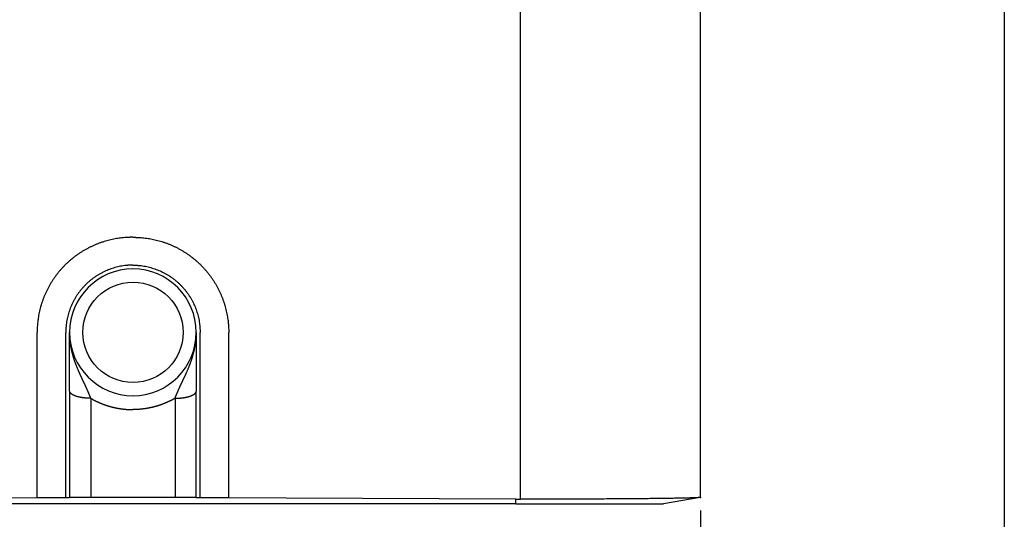
# Model space of a CAD drawing. Units: millimetres. Extents: x 1442 to 1997, y 240 to 641.
# Drawn here: x 1584 to 1622, y 400 to 419 of the extents above; entities that cross this region are included whole.
import ezdxf

# ---------------------------------------------------------------- set-up
doc = ezdxf.new("R2010")
doc.units = ezdxf.units.MM
doc.layers.add('1', color=7, linetype='Continuous')
doc.styles.add('CONVERTER_14', font='simplex.shx', dxfattribs={"width": 0.95})
doc.dimstyles.new('ME10_DIM_12', dxfattribs={"dimtxt": 3, "dimasz": 3, "dimexe": 1, "dimexo": 0.5, "dimgap": 2, "dimtad": 1, "dimzin": 12, "dimdsep": 46, "dimtxsty": 'CONVERTER_14', "dimsah": 1, "dimcen": 0.09, "dimclrd": 2, "dimclre": 2, "dimclrt": 4, "dimadec": 0, "dimazin": 0, "dimtfac": 1, "dimtdec": 4, "dimtix": 1, "dimtmove": 0, "dimatfit": 3, "dimfxl": 1, "dimtolj": 1, "dimtzin": 0, "dimarcsym": 0})
doc.dimstyles.new('ME10_DIM_13', dxfattribs={"dimtxt": 3, "dimasz": 3, "dimexe": 1, "dimexo": 0.5, "dimgap": 2, "dimtad": 1, "dimzin": 12, "dimdsep": 46, "dimtxsty": 'CONVERTER_14', "dimsah": 1, "dimcen": 0.09, "dimclrd": 2, "dimclre": 2, "dimclrt": 4, "dimadec": 0, "dimazin": 0, "dimtfac": 1, "dimtdec": 4, "dimtix": 1, "dimtmove": 0, "dimatfit": 3, "dimfxl": 1, "dimtolj": 1, "dimtzin": 0, "dimarcsym": 0})

# ---------------------------------------------------------------- blocks, each defined once
blk = doc.blocks.new('*D8')
at = {"layer": '1', "color": 2, "linetype": 'Continuous'}
for p, q in [((1555.634, 433.975), (1555.634, 379.52)), ((1621.645, 433.975), (1621.645, 379.52)), ((1621.645, 380.52), (1555.634, 380.52))]:
    blk.add_line(p, q, dxfattribs=at)
at = {"layer": '1', "color": 2}
for points in [[(1558.634, 380.915), (1558.634, 380.125), (1555.634, 380.52)], [(1618.645, 380.125), (1618.645, 380.915), (1621.645, 380.52)]]:
    blk.add_solid(points, dxfattribs=at)
at = {"layer": '1', "color": 4, "insert": (1586.39, 382.52), "char_height": 3, "attachment_point": 7, "rotation": 0.0003, "line_spacing_factor": 0.60024, "style": 'CONVERTER_14'}
blk.add_mtext('66', dxfattribs=at)
blk = doc.blocks.new('*D9')
at = {"layer": '1', "color": 2, "linetype": 'Continuous'}
for p, q in [((1567.142, 400.221), (1567.142, 387.211)), ((1610.137, 400.221), (1610.137, 387.211)), ((1610.137, 388.211), (1567.142, 388.211))]:
    blk.add_line(p, q, dxfattribs=at)
at = {"layer": '1', "color": 2}
for points in [[(1570.142, 388.606), (1570.142, 387.816), (1567.142, 388.211)], [(1607.137, 387.816), (1607.137, 388.606), (1610.137, 388.211)]]:
    blk.add_solid(points, dxfattribs=at)
at = {"layer": '1', "color": 4, "insert": (1586.39, 390.211), "char_height": 3, "attachment_point": 7, "rotation": 0.0003, "line_spacing_factor": 0.60024, "style": 'CONVERTER_14'}
blk.add_mtext('43', dxfattribs=at)

msp = doc.modelspace()

# ---------------------------------------------------------------- linework, layer by layer
at = {"color": 2, "linetype": 'Continuous'}
for p, q in [((1603.321, 400.653), (1603.321, 425.975)), ((1603.142, 400.475), (1603.142, 400.654))]:
    msp.add_line(p, q, dxfattribs=at)
at = {"color": 7, "linetype": 'Continuous'}
for p, q in [((1610.137, 400.721), (1610.137, 425.975)), ((1586.243, 404.751), (1586.243, 406.975)), ((1591.037, 406.975), (1591.037, 404.751)), ((1586.243, 404.751), (1586.243, 400.721)), ((1591.037, 400.721), (1591.037, 404.751)), ((1588.637, 400.721), (1574.137, 400.654)), ((1585.011, 400.721), (1586.096, 400.721)), ((1586.096, 400.721), (1586.243, 400.721)), ((1587.043, 400.721), (1586.243, 400.721)), ((1588.643, 400.721), (1587.043, 400.721)), ((1590.237, 400.721), (1588.637, 400.721)), ((1603.142, 400.654), (1588.642, 400.721)), ((1591.037, 400.721), (1590.237, 400.721)), ((1591.037, 400.721), (1591.183, 400.721)), ((1591.183, 400.721), (1592.269, 400.721)), ((1610.127, 400.719), (1608.742, 400.475)), ((1610.127, 400.719), (1610.137, 400.721)), ((1588.643, 400.475), (1574.137, 400.475)), ((1603.142, 400.475), (1588.637, 400.475)), ((1603.142, 400.475), (1608.742, 400.475))]:
    msp.add_line(p, q, dxfattribs=at)
at = {"color": 2, "linetype": 'Continuous'}
msp.add_circle((1588.643, 406.975), 1.9, dxfattribs=at)
at = {"color": 7, "linetype": 'Continuous'}
for centre, start, end in [((1588.643, 406.975), 90.0504, 180), ((1588.637, 406.975), 0, 89.9496), ((1588.643, 406.975), 180, 270), ((1588.637, 406.975), 270, 0)]:
    msp.add_arc(centre, 2.4, start, end, dxfattribs=at)
for points, knots in [([(1588.64, 410.575), (1588.631, 410.575), (1588.614, 410.575), (1588.594, 410.575), (1588.577, 410.575), (1588.564, 410.575), (1588.552, 410.575), (1588.539, 410.575), (1588.527, 410.574), (1588.514, 410.574), (1588.502, 410.574), (1588.489, 410.573), (1588.476, 410.573), (1588.463, 410.572), (1588.449, 410.572), (1588.37, 410.568), (1588.224, 410.557), (1588.014, 410.528), (1587.806, 410.486), (1587.633, 410.441), (1587.494, 410.398), (1587.388, 410.362), (1587.283, 410.322), (1587.179, 410.279), (1587.077, 410.233), (1586.977, 410.184), (1586.877, 410.131), (1586.78, 410.076), (1586.684, 410.017), (1586.59, 409.955), (1586.498, 409.891), (1586.409, 409.824), (1586.321, 409.754), (1586.235, 409.681), (1586.152, 409.606), (1586.071, 409.528), (1585.993, 409.447), (1585.917, 409.364), (1585.844, 409.279), (1585.773, 409.192), (1585.706, 409.102), (1585.641, 409.011), (1585.578, 408.917), (1585.519, 408.821), (1585.463, 408.724), (1585.41, 408.625), (1585.36, 408.524), (1585.313, 408.422), (1585.27, 408.318), (1585.23, 408.213), (1585.193, 408.107), (1585.159, 408), (1585.129, 407.892), (1585.102, 407.782), (1585.078, 407.672), (1585.059, 407.568), (1585.044, 407.468), (1585.032, 407.374), (1585.023, 407.28), (1585.016, 407.182), (1585.011, 407.08), (1585.011, 407.01), (1585.011, 406.975)], [0, 0, 0, 0, 0.025156, 0.050312, 0.062771, 0.075229, 0.087714, 0.100199, 0.112789, 0.125379, 0.138155, 0.15093, 0.163969, 0.177008, 0.190391, 0.203773, 0.415719, 0.627743, 0.840011, 1.052227, 1.164317, 1.276399, 1.388437, 1.500478, 1.612575, 1.724672, 1.836931, 1.94919, 2.061396, 2.173603, 2.285758, 2.397914, 2.51012, 2.622326, 2.734685, 2.847044, 2.959359, 3.071674, 3.183929, 3.296185, 3.408481, 3.520776, 3.633212, 3.745649, 3.858052, 3.970456, 4.082789, 4.195121, 4.30748, 4.419839, 4.532323, 4.644807, 4.75724, 4.869674, 4.982022, 5.094368, 5.189053, 5.283737, 5.378488, 5.473237, 5.578598, 5.683958, 5.683958, 5.683958, 5.683958]), ([(1588.64, 410.575), (1588.648, 410.575), (1588.665, 410.575), (1588.686, 410.575), (1588.702, 410.575), (1588.715, 410.575), (1588.727, 410.575), (1588.74, 410.575), (1588.752, 410.574), (1588.765, 410.574), (1588.778, 410.574), (1588.791, 410.573), (1588.804, 410.573), (1588.817, 410.572), (1588.83, 410.572), (1588.909, 410.568), (1589.055, 410.557), (1589.265, 410.528), (1589.473, 410.486), (1589.647, 410.441), (1589.786, 410.398), (1589.892, 410.362), (1589.996, 410.322), (1590.1, 410.279), (1590.202, 410.233), (1590.303, 410.184), (1590.402, 410.131), (1590.499, 410.076), (1590.595, 410.017), (1590.689, 409.955), (1590.781, 409.891), (1590.871, 409.824), (1590.958, 409.754), (1591.044, 409.681), (1591.127, 409.606), (1591.208, 409.528), (1591.286, 409.447), (1591.362, 409.364), (1591.436, 409.279), (1591.506, 409.192), (1591.574, 409.102), (1591.639, 409.011), (1591.701, 408.917), (1591.76, 408.821), (1591.816, 408.724), (1591.869, 408.625), (1591.919, 408.524), (1591.966, 408.422), (1592.009, 408.318), (1592.05, 408.213), (1592.087, 408.107), (1592.12, 408), (1592.151, 407.892), (1592.178, 407.782), (1592.201, 407.672), (1592.22, 407.568), (1592.235, 407.468), (1592.247, 407.374), (1592.256, 407.28), (1592.263, 407.182), (1592.268, 407.08), (1592.269, 407.01), (1592.269, 406.975)], [0, 0, 0, 0, 0.025156, 0.050312, 0.062771, 0.075229, 0.087714, 0.100199, 0.112789, 0.125379, 0.138155, 0.15093, 0.163969, 0.177008, 0.190391, 0.203773, 0.415719, 0.627743, 0.840011, 1.052227, 1.164317, 1.276399, 1.388437, 1.500478, 1.612575, 1.724672, 1.836931, 1.94919, 2.061396, 2.173603, 2.285758, 2.397914, 2.51012, 2.622326, 2.734685, 2.847044, 2.959359, 3.071674, 3.183929, 3.296185, 3.408481, 3.520776, 3.633212, 3.745649, 3.858052, 3.970456, 4.082789, 4.195121, 4.30748, 4.419839, 4.532323, 4.644807, 4.75724, 4.869674, 4.982022, 5.094368, 5.189053, 5.283737, 5.378488, 5.473237, 5.578598, 5.683958, 5.683958, 5.683958, 5.683958]), ([(1585.011, 400.721), (1585.011, 401.242), (1585.011, 402.284), (1585.011, 403.848), (1585.011, 405.411), (1585.011, 406.454), (1585.011, 406.975)], [0, 0, 0, 0, 1.563493, 3.126986, 4.690481, 6.253975, 6.253975, 6.253975, 6.253975]), ([(1592.269, 400.721), (1592.269, 401.242), (1592.269, 402.284), (1592.269, 403.848), (1592.269, 405.411), (1592.269, 406.454), (1592.269, 406.975)], [0, 0, 0, 0, 1.563493, 3.126986, 4.690481, 6.253975, 6.253975, 6.253975, 6.253975]), ([(1603.142, 400.654), (1603.157, 400.654), (1603.187, 400.654), (1603.231, 400.654), (1603.276, 400.653), (1603.306, 400.653), (1603.321, 400.653)], [0, 0, 0, 0, 0.0446369, 0.0892738, 0.1339118, 0.1785499, 0.1785499, 0.1785499, 0.1785499]), ([(1610.127, 400.719), (1610.075, 400.715), (1609.972, 400.706), (1609.817, 400.702), (1609.662, 400.698), (1609.49, 400.694), (1609.303, 400.69), (1609.083, 400.686), (1608.848, 400.683), (1608.584, 400.679), (1608.306, 400.676), (1608.053, 400.673), (1607.838, 400.671), (1607.641, 400.67), (1607.423, 400.668), (1607.163, 400.666), (1606.883, 400.664), (1606.561, 400.662), (1606.218, 400.66), (1605.553, 400.657), (1604.587, 400.654), (1603.743, 400.654), (1603.321, 400.653)], [0, 0, 0, 0, 0.155363, 0.310763, 0.465489, 0.620195, 0.82483, 1.029473, 1.279307, 1.529138, 1.821082, 2.113027, 2.289689, 2.466351, 2.704887, 2.943423, 3.244483, 3.545542, 3.909776, 4.274009, 5.540455, 6.806901, 6.806901, 6.806901, 6.806901])]:
    msp.add_open_spline(points, degree=3, knots=knots, dxfattribs=at)
at = {"color": 2, "linetype": 'Continuous'}
for points, knots in [([(1588.641, 409.521), (1588.637, 409.521), (1588.63, 409.521), (1588.62, 409.521), (1588.613, 409.521), (1588.607, 409.521), (1588.602, 409.521), (1588.593, 409.521), (1588.582, 409.521), (1588.569, 409.52), (1588.555, 409.52), (1588.542, 409.519), (1588.528, 409.519), (1588.515, 409.518), (1588.502, 409.517), (1588.491, 409.517), (1588.482, 409.516), (1588.475, 409.516), (1588.469, 409.515), (1588.462, 409.515), (1588.455, 409.514), (1588.449, 409.514), (1588.442, 409.513), (1588.428, 409.512), (1588.408, 409.51), (1588.381, 409.508), (1588.355, 409.505), (1588.301, 409.499), (1588.221, 409.487), (1588.115, 409.467), (1588.01, 409.442), (1587.906, 409.413), (1587.806, 409.38), (1587.707, 409.344), (1587.61, 409.303), (1587.515, 409.259), (1587.421, 409.21), (1587.33, 409.158), (1587.241, 409.102), (1587.154, 409.042), (1587.07, 408.979), (1586.989, 408.912), (1586.91, 408.842), (1586.835, 408.769), (1586.762, 408.693), (1586.693, 408.613), (1586.627, 408.531), (1586.564, 408.447), (1586.505, 408.36), (1586.449, 408.27), (1586.398, 408.178), (1586.35, 408.084), (1586.306, 407.989), (1586.266, 407.891), (1586.23, 407.792), (1586.198, 407.691), (1586.17, 407.587), (1586.146, 407.481), (1586.127, 407.375), (1586.115, 407.286), (1586.107, 407.214), (1586.103, 407.16), (1586.1, 407.106), (1586.098, 407.067), (1586.097, 407.042), (1586.097, 407.033), (1586.097, 407.024), (1586.097, 407.011), (1586.096, 406.995), (1586.096, 406.981), (1586.096, 406.975)], [0, 0, 0, 0, 0.01102, 0.02204, 0.027622, 0.033203, 0.039025, 0.044847, 0.058418, 0.071988, 0.085495, 0.099001, 0.112273, 0.125544, 0.138789, 0.152034, 0.158688, 0.165341, 0.17201, 0.178678, 0.185418, 0.192158, 0.198909, 0.20566, 0.232642, 0.259625, 0.286609, 0.313593, 0.421536, 0.529494, 0.63746, 0.745422, 0.850581, 0.95574, 1.060822, 1.165903, 1.271088, 1.376273, 1.481505, 1.586737, 1.691893, 1.797049, 1.902307, 2.007565, 2.112865, 2.218164, 2.323387, 2.428609, 2.53393, 2.639251, 2.744601, 2.849951, 2.95522, 3.060489, 3.165853, 3.271217, 3.379432, 3.48765, 3.595876, 3.704091, 3.758205, 3.812317, 3.866431, 3.920544, 3.929919, 3.939294, 3.948669, 3.958044, 3.977765, 3.997486, 3.997486, 3.997486, 3.997486]), ([(1588.639, 409.521), (1588.642, 409.521), (1588.65, 409.521), (1588.659, 409.521), (1588.666, 409.521), (1588.672, 409.521), (1588.678, 409.521), (1588.686, 409.521), (1588.697, 409.521), (1588.711, 409.52), (1588.724, 409.52), (1588.738, 409.519), (1588.751, 409.519), (1588.764, 409.518), (1588.777, 409.517), (1588.788, 409.517), (1588.797, 409.516), (1588.804, 409.516), (1588.811, 409.515), (1588.817, 409.515), (1588.824, 409.514), (1588.831, 409.514), (1588.837, 409.513), (1588.851, 409.512), (1588.871, 409.51), (1588.898, 409.508), (1588.925, 409.505), (1588.978, 409.499), (1589.058, 409.487), (1589.165, 409.467), (1589.27, 409.442), (1589.373, 409.413), (1589.474, 409.38), (1589.572, 409.344), (1589.669, 409.303), (1589.765, 409.259), (1589.858, 409.21), (1589.949, 409.158), (1590.038, 409.102), (1590.125, 409.042), (1590.209, 408.979), (1590.29, 408.912), (1590.369, 408.842), (1590.445, 408.769), (1590.517, 408.693), (1590.587, 408.613), (1590.653, 408.531), (1590.715, 408.447), (1590.774, 408.36), (1590.83, 408.27), (1590.882, 408.178), (1590.929, 408.084), (1590.973, 407.989), (1591.013, 407.891), (1591.049, 407.792), (1591.081, 407.691), (1591.109, 407.587), (1591.133, 407.481), (1591.152, 407.375), (1591.164, 407.286), (1591.172, 407.214), (1591.176, 407.16), (1591.18, 407.106), (1591.181, 407.067), (1591.182, 407.042), (1591.182, 407.033), (1591.183, 407.024), (1591.183, 407.011), (1591.183, 406.995), (1591.183, 406.981), (1591.183, 406.975)], [0, 0, 0, 0, 0.01102, 0.02204, 0.027622, 0.033203, 0.039025, 0.044847, 0.058418, 0.071988, 0.085495, 0.099001, 0.112273, 0.125544, 0.138789, 0.152034, 0.158688, 0.165341, 0.17201, 0.178678, 0.185418, 0.192158, 0.198909, 0.20566, 0.232642, 0.259625, 0.286609, 0.313593, 0.421536, 0.529494, 0.63746, 0.745422, 0.850581, 0.95574, 1.060822, 1.165903, 1.271088, 1.376273, 1.481505, 1.586737, 1.691893, 1.797049, 1.902307, 2.007565, 2.112865, 2.218164, 2.323387, 2.428609, 2.53393, 2.639251, 2.744601, 2.849951, 2.95522, 3.060489, 3.165853, 3.271217, 3.379432, 3.48765, 3.595876, 3.704091, 3.758205, 3.812317, 3.866431, 3.920544, 3.929919, 3.939294, 3.948669, 3.958044, 3.977765, 3.997486, 3.997486, 3.997486, 3.997486]), ([(1586.096, 400.721), (1586.096, 401.242), (1586.096, 402.284), (1586.096, 403.848), (1586.096, 405.411), (1586.096, 406.454), (1586.096, 406.975)], [0, 0, 0, 0, 1.563492, 3.126985, 4.690477, 6.25397, 6.25397, 6.25397, 6.25397]), ([(1587.043, 404.477), (1587.042, 404.48), (1587.041, 404.486), (1587.039, 404.493), (1587.038, 404.498), (1587.037, 404.503), (1587.035, 404.507), (1587.034, 404.512), (1587.031, 404.519), (1587.028, 404.527), (1587.025, 404.535), (1587.021, 404.543), (1587.018, 404.551), (1587.014, 404.559), (1587.01, 404.567), (1587.007, 404.575), (1587.003, 404.583), (1586.999, 404.591), (1586.996, 404.599), (1586.993, 404.606), (1586.99, 404.613), (1586.987, 404.619), (1586.985, 404.626), (1586.981, 404.636), (1586.975, 404.65), (1586.968, 404.667), (1586.96, 404.685), (1586.953, 404.703), (1586.945, 404.72), (1586.938, 404.738), (1586.93, 404.756), (1586.922, 404.773), (1586.915, 404.79), (1586.908, 404.806), (1586.901, 404.822), (1586.894, 404.838), (1586.886, 404.854), (1586.879, 404.871), (1586.872, 404.887), (1586.864, 404.903), (1586.857, 404.92), (1586.849, 404.936), (1586.842, 404.953), (1586.834, 404.969), (1586.826, 404.986), (1586.818, 405.002), (1586.811, 405.019), (1586.803, 405.035), (1586.795, 405.052), (1586.787, 405.069), (1586.779, 405.086), (1586.771, 405.103), (1586.763, 405.12), (1586.755, 405.137), (1586.747, 405.154), (1586.739, 405.171), (1586.731, 405.188), (1586.723, 405.205), (1586.715, 405.222), (1586.707, 405.24), (1586.699, 405.257), (1586.69, 405.275), (1586.682, 405.292), (1586.674, 405.31), (1586.666, 405.328), (1586.658, 405.346), (1586.649, 405.363), (1586.641, 405.381), (1586.633, 405.4), (1586.625, 405.418), (1586.616, 405.436), (1586.605, 405.461), (1586.592, 405.492), (1586.575, 405.529), (1586.559, 405.566), (1586.543, 405.604), (1586.528, 405.643), (1586.512, 405.681), (1586.497, 405.72), (1586.484, 405.753), (1586.474, 405.779), (1586.467, 405.799), (1586.459, 405.819), (1586.452, 405.839), (1586.445, 405.859), (1586.438, 405.879), (1586.431, 405.9), (1586.423, 405.924), (1586.413, 405.951), (1586.403, 405.982), (1586.394, 406.013), (1586.384, 406.044), (1586.375, 406.075), (1586.366, 406.107), (1586.357, 406.139), (1586.349, 406.171), (1586.34, 406.203), (1586.332, 406.235), (1586.325, 406.267), (1586.317, 406.3), (1586.31, 406.333), (1586.304, 406.365), (1586.297, 406.398), (1586.291, 406.431), (1586.285, 406.465), (1586.28, 406.498), (1586.275, 406.532), (1586.27, 406.565), (1586.266, 406.599), (1586.262, 406.633), (1586.258, 406.667), (1586.255, 406.701), (1586.252, 406.735), (1586.25, 406.769), (1586.248, 406.803), (1586.246, 406.832), (1586.245, 406.855), (1586.245, 406.872), (1586.244, 406.889), (1586.244, 406.903), (1586.243, 406.915), (1586.243, 406.923), (1586.243, 406.932), (1586.243, 406.939), (1586.243, 406.945), (1586.243, 406.949), (1586.243, 406.953), (1586.243, 406.959), (1586.243, 406.966), (1586.243, 406.972), (1586.243, 406.975)], [0, 0, 0, 0, 0.008701, 0.017403, 0.021732, 0.026062, 0.030388, 0.034714, 0.043377, 0.05204, 0.060732, 0.069424, 0.078144, 0.086864, 0.095596, 0.104328, 0.113051, 0.121773, 0.130464, 0.139156, 0.146006, 0.152856, 0.159705, 0.166555, 0.185676, 0.204798, 0.223913, 0.243027, 0.262377, 0.281726, 0.30107, 0.320414, 0.338055, 0.355696, 0.373342, 0.390988, 0.408839, 0.426689, 0.444546, 0.462404, 0.480477, 0.498549, 0.516634, 0.53472, 0.553024, 0.571328, 0.589649, 0.607969, 0.626518, 0.645068, 0.66364, 0.682213, 0.701019, 0.719826, 0.738662, 0.757498, 0.77657, 0.795643, 0.814746, 0.833849, 0.853175, 0.8725, 0.89186, 0.911219, 0.930909, 0.950599, 0.970329, 0.990059, 1.010016, 1.029973, 1.049992, 1.070011, 1.110718, 1.151425, 1.192243, 1.233061, 1.274804, 1.316548, 1.358415, 1.400282, 1.421506, 1.44273, 1.464012, 1.485294, 1.506758, 1.528222, 1.549728, 1.571235, 1.603689, 1.636143, 1.668658, 1.701174, 1.734029, 1.766885, 1.799802, 1.832719, 1.86593, 1.899141, 1.932404, 1.965668, 1.999173, 2.032679, 2.066226, 2.099774, 2.133682, 2.167589, 2.20153, 2.23547, 2.269555, 2.30364, 2.337748, 2.371855, 2.406098, 2.440341, 2.474596, 2.508851, 2.526004, 2.543157, 2.560314, 2.57747, 2.58605, 2.594631, 2.603211, 2.611792, 2.616082, 2.620373, 2.624663, 2.628954, 2.637542, 2.64613, 2.64613, 2.64613, 2.64613]), ([(1590.237, 404.477), (1590.237, 404.48), (1590.238, 404.486), (1590.24, 404.493), (1590.241, 404.498), (1590.243, 404.503), (1590.244, 404.507), (1590.246, 404.512), (1590.248, 404.519), (1590.251, 404.527), (1590.255, 404.535), (1590.258, 404.543), (1590.262, 404.551), (1590.265, 404.559), (1590.269, 404.567), (1590.273, 404.575), (1590.276, 404.583), (1590.28, 404.591), (1590.283, 404.599), (1590.287, 404.606), (1590.289, 404.613), (1590.292, 404.619), (1590.294, 404.626), (1590.299, 404.636), (1590.304, 404.65), (1590.312, 404.667), (1590.319, 404.685), (1590.327, 404.703), (1590.334, 404.72), (1590.342, 404.738), (1590.349, 404.756), (1590.357, 404.773), (1590.364, 404.79), (1590.371, 404.806), (1590.378, 404.822), (1590.386, 404.838), (1590.393, 404.854), (1590.4, 404.871), (1590.408, 404.887), (1590.415, 404.903), (1590.423, 404.92), (1590.43, 404.936), (1590.438, 404.953), (1590.445, 404.969), (1590.453, 404.986), (1590.461, 405.002), (1590.469, 405.019), (1590.476, 405.035), (1590.484, 405.052), (1590.492, 405.069), (1590.5, 405.086), (1590.508, 405.103), (1590.516, 405.12), (1590.524, 405.137), (1590.532, 405.154), (1590.54, 405.171), (1590.548, 405.188), (1590.556, 405.205), (1590.564, 405.222), (1590.573, 405.24), (1590.581, 405.257), (1590.589, 405.275), (1590.597, 405.292), (1590.605, 405.31), (1590.614, 405.328), (1590.622, 405.346), (1590.63, 405.363), (1590.638, 405.381), (1590.646, 405.4), (1590.655, 405.418), (1590.663, 405.436), (1590.674, 405.461), (1590.688, 405.492), (1590.704, 405.529), (1590.72, 405.566), (1590.736, 405.604), (1590.752, 405.643), (1590.767, 405.681), (1590.783, 405.72), (1590.795, 405.753), (1590.805, 405.779), (1590.813, 405.799), (1590.82, 405.819), (1590.827, 405.839), (1590.835, 405.859), (1590.842, 405.879), (1590.849, 405.9), (1590.857, 405.924), (1590.866, 405.951), (1590.876, 405.982), (1590.886, 406.013), (1590.895, 406.044), (1590.904, 406.075), (1590.913, 406.107), (1590.922, 406.139), (1590.931, 406.171), (1590.939, 406.203), (1590.947, 406.235), (1590.955, 406.267), (1590.962, 406.3), (1590.969, 406.333), (1590.976, 406.365), (1590.982, 406.398), (1590.988, 406.431), (1590.994, 406.465), (1590.999, 406.498), (1591.004, 406.532), (1591.009, 406.565), (1591.013, 406.599), (1591.017, 406.633), (1591.021, 406.667), (1591.024, 406.701), (1591.027, 406.735), (1591.03, 406.769), (1591.032, 406.803), (1591.033, 406.832), (1591.034, 406.855), (1591.035, 406.872), (1591.035, 406.889), (1591.036, 406.903), (1591.036, 406.915), (1591.036, 406.923), (1591.036, 406.932), (1591.036, 406.939), (1591.036, 406.945), (1591.036, 406.949), (1591.036, 406.953), (1591.036, 406.959), (1591.037, 406.966), (1591.037, 406.972), (1591.037, 406.975)], [0, 0, 0, 0, 0.008701, 0.017403, 0.021732, 0.026062, 0.030388, 0.034714, 0.043377, 0.05204, 0.060732, 0.069424, 0.078144, 0.086864, 0.095596, 0.104328, 0.113051, 0.121773, 0.130464, 0.139156, 0.146006, 0.152856, 0.159705, 0.166555, 0.185676, 0.204798, 0.223913, 0.243027, 0.262377, 0.281726, 0.30107, 0.320414, 0.338055, 0.355696, 0.373342, 0.390988, 0.408839, 0.426689, 0.444546, 0.462404, 0.480477, 0.498549, 0.516634, 0.53472, 0.553024, 0.571328, 0.589649, 0.607969, 0.626518, 0.645068, 0.66364, 0.682213, 0.701019, 0.719826, 0.738662, 0.757498, 0.77657, 0.795643, 0.814746, 0.833849, 0.853175, 0.8725, 0.89186, 0.911219, 0.930909, 0.950599, 0.970329, 0.990059, 1.010016, 1.029973, 1.049992, 1.070011, 1.110718, 1.151425, 1.192243, 1.233061, 1.274804, 1.316548, 1.358415, 1.400282, 1.421506, 1.44273, 1.464012, 1.485294, 1.506758, 1.528222, 1.549728, 1.571235, 1.603689, 1.636143, 1.668658, 1.701174, 1.734029, 1.766885, 1.799802, 1.832719, 1.86593, 1.899141, 1.932404, 1.965668, 1.999173, 2.032679, 2.066226, 2.099774, 2.133682, 2.167589, 2.20153, 2.23547, 2.269555, 2.30364, 2.337748, 2.371855, 2.406098, 2.440341, 2.474596, 2.508851, 2.526004, 2.543157, 2.560314, 2.57747, 2.58605, 2.594631, 2.603211, 2.611792, 2.616082, 2.620373, 2.624663, 2.628954, 2.637542, 2.64613, 2.64613, 2.64613, 2.64613]), ([(1591.183, 400.721), (1591.183, 401.242), (1591.183, 402.284), (1591.183, 403.848), (1591.183, 405.411), (1591.183, 406.454), (1591.183, 406.975)], [0, 0, 0, 0, 1.563492, 3.126985, 4.690477, 6.25397, 6.25397, 6.25397, 6.25397]), ([(1587.043, 404.477), (1587.031, 404.477), (1587.007, 404.477), (1586.977, 404.478), (1586.952, 404.479), (1586.934, 404.48), (1586.916, 404.481), (1586.897, 404.482), (1586.878, 404.483), (1586.86, 404.484), (1586.841, 404.486), (1586.823, 404.488), (1586.804, 404.49), (1586.785, 404.492), (1586.767, 404.494), (1586.748, 404.496), (1586.73, 404.499), (1586.712, 404.502), (1586.693, 404.505), (1586.675, 404.508), (1586.657, 404.511), (1586.64, 404.515), (1586.622, 404.518), (1586.605, 404.522), (1586.588, 404.526), (1586.571, 404.53), (1586.555, 404.534), (1586.539, 404.538), (1586.523, 404.543), (1586.507, 404.548), (1586.492, 404.552), (1586.477, 404.557), (1586.463, 404.562), (1586.449, 404.568), (1586.435, 404.573), (1586.422, 404.578), (1586.409, 404.584), (1586.397, 404.59), (1586.385, 404.595), (1586.373, 404.601), (1586.362, 404.607), (1586.352, 404.613), (1586.342, 404.619), (1586.332, 404.625), (1586.323, 404.631), (1586.315, 404.638), (1586.307, 404.644), (1586.3, 404.65), (1586.293, 404.655), (1586.288, 404.66), (1586.283, 404.665), (1586.279, 404.67), (1586.274, 404.675), (1586.27, 404.68), (1586.267, 404.685), (1586.263, 404.69), (1586.26, 404.695), (1586.257, 404.7), (1586.254, 404.705), (1586.252, 404.709), (1586.25, 404.714), (1586.248, 404.719), (1586.247, 404.724), (1586.245, 404.731), (1586.243, 404.74), (1586.243, 404.747), (1586.243, 404.751)], [0, 0, 0, 0, 0.0359443, 0.0718887, 0.0902375, 0.1085864, 0.12712, 0.1456537, 0.1643169, 0.1829801, 0.2017136, 0.2204471, 0.2391881, 0.2579291, 0.2766118, 0.2952945, 0.3138512, 0.3324078, 0.3507691, 0.3691303, 0.3872266, 0.4053228, 0.423085, 0.4408472, 0.4582078, 0.4755685, 0.492463, 0.5093575, 0.525725, 0.5420925, 0.5578772, 0.5736618, 0.5888137, 0.6039655, 0.6184417, 0.6329178, 0.6466833, 0.6604487, 0.6734774, 0.6865061, 0.6987813, 0.7110565, 0.7225722, 0.7340877, 0.7448483, 0.7556088, 0.765631, 0.7756526, 0.7829309, 0.790209, 0.7970785, 0.803948, 0.8104316, 0.8169152, 0.8230404, 0.8291656, 0.8349643, 0.8407629, 0.8462711, 0.8517791, 0.8570361, 0.862293, 0.8673408, 0.8723887, 0.8835321, 0.8946752, 0.8946752, 0.8946752, 0.8946752]), ([(1590.237, 404.477), (1590.249, 404.477), (1590.273, 404.477), (1590.303, 404.478), (1590.327, 404.479), (1590.345, 404.48), (1590.364, 404.481), (1590.382, 404.482), (1590.401, 404.483), (1590.419, 404.484), (1590.438, 404.486), (1590.457, 404.488), (1590.475, 404.49), (1590.494, 404.492), (1590.513, 404.494), (1590.531, 404.496), (1590.549, 404.499), (1590.568, 404.502), (1590.586, 404.505), (1590.604, 404.508), (1590.622, 404.511), (1590.64, 404.515), (1590.657, 404.518), (1590.674, 404.522), (1590.691, 404.526), (1590.708, 404.53), (1590.725, 404.534), (1590.741, 404.538), (1590.757, 404.543), (1590.772, 404.548), (1590.787, 404.552), (1590.802, 404.557), (1590.817, 404.562), (1590.831, 404.568), (1590.844, 404.573), (1590.857, 404.578), (1590.87, 404.584), (1590.883, 404.59), (1590.895, 404.595), (1590.906, 404.601), (1590.917, 404.607), (1590.927, 404.613), (1590.938, 404.619), (1590.947, 404.625), (1590.956, 404.631), (1590.965, 404.638), (1590.973, 404.644), (1590.98, 404.65), (1590.986, 404.655), (1590.991, 404.66), (1590.996, 404.665), (1591.001, 404.67), (1591.005, 404.675), (1591.009, 404.68), (1591.013, 404.685), (1591.016, 404.69), (1591.019, 404.695), (1591.022, 404.7), (1591.025, 404.705), (1591.027, 404.709), (1591.029, 404.714), (1591.031, 404.719), (1591.033, 404.724), (1591.034, 404.731), (1591.036, 404.74), (1591.036, 404.747), (1591.037, 404.751)], [0, 0, 0, 0, 0.0359443, 0.0718887, 0.0902375, 0.1085864, 0.12712, 0.1456537, 0.1643169, 0.1829801, 0.2017136, 0.2204471, 0.2391881, 0.2579291, 0.2766118, 0.2952945, 0.3138512, 0.3324078, 0.3507691, 0.3691303, 0.3872266, 0.4053228, 0.423085, 0.4408472, 0.4582078, 0.4755685, 0.492463, 0.5093575, 0.525725, 0.5420925, 0.5578772, 0.5736618, 0.5888137, 0.6039655, 0.6184417, 0.6329178, 0.6466833, 0.6604487, 0.6734774, 0.6865061, 0.6987813, 0.7110565, 0.7225722, 0.7340877, 0.7448483, 0.7556088, 0.765631, 0.7756526, 0.7829309, 0.790209, 0.7970785, 0.803948, 0.8104316, 0.8169152, 0.8230404, 0.8291656, 0.8349643, 0.8407629, 0.8462711, 0.8517791, 0.8570361, 0.862293, 0.8673408, 0.8723887, 0.8835321, 0.8946752, 0.8946752, 0.8946752, 0.8946752]), ([(1587.043, 404.477), (1587.046, 404.475), (1587.054, 404.471), (1587.063, 404.466), (1587.07, 404.462), (1587.075, 404.459), (1587.081, 404.455), (1587.086, 404.452), (1587.092, 404.449), (1587.097, 404.446), (1587.102, 404.444), (1587.108, 404.441), (1587.113, 404.438), (1587.119, 404.435), (1587.124, 404.432), (1587.129, 404.429), (1587.134, 404.426), (1587.14, 404.423), (1587.145, 404.421), (1587.15, 404.418), (1587.155, 404.415), (1587.161, 404.412), (1587.166, 404.41), (1587.171, 404.407), (1587.176, 404.404), (1587.181, 404.402), (1587.186, 404.399), (1587.192, 404.396), (1587.197, 404.394), (1587.202, 404.391), (1587.207, 404.389), (1587.212, 404.386), (1587.217, 404.384), (1587.222, 404.381), (1587.227, 404.379), (1587.232, 404.376), (1587.237, 404.374), (1587.242, 404.371), (1587.247, 404.369), (1587.251, 404.367), (1587.256, 404.364), (1587.261, 404.362), (1587.266, 404.36), (1587.271, 404.357), (1587.276, 404.355), (1587.28, 404.353), (1587.285, 404.351), (1587.29, 404.348), (1587.295, 404.346), (1587.299, 404.344), (1587.304, 404.342), (1587.309, 404.34), (1587.313, 404.338), (1587.318, 404.336), (1587.323, 404.333), (1587.327, 404.331), (1587.332, 404.329), (1587.336, 404.327), (1587.341, 404.325), (1587.345, 404.323), (1587.35, 404.321), (1587.354, 404.319), (1587.359, 404.317), (1587.363, 404.315), (1587.367, 404.314), (1587.372, 404.312), (1587.376, 404.31), (1587.38, 404.308), (1587.385, 404.306), (1587.389, 404.304), (1587.393, 404.302), (1587.398, 404.301), (1587.402, 404.299), (1587.406, 404.297), (1587.41, 404.295), (1587.414, 404.294), (1587.418, 404.292), (1587.423, 404.29), (1587.427, 404.288), (1587.431, 404.287), (1587.436, 404.285), (1587.44, 404.283), (1587.444, 404.281), (1587.449, 404.28), (1587.453, 404.278), (1587.457, 404.276), (1587.462, 404.274), (1587.466, 404.273), (1587.471, 404.271), (1587.475, 404.269), (1587.48, 404.267), (1587.484, 404.265), (1587.489, 404.264), (1587.494, 404.262), (1587.498, 404.26), (1587.503, 404.258), (1587.508, 404.257), (1587.512, 404.255), (1587.517, 404.253), (1587.522, 404.251), (1587.526, 404.249), (1587.531, 404.248), (1587.536, 404.246), (1587.541, 404.244), (1587.546, 404.242), (1587.551, 404.241), (1587.555, 404.239), (1587.56, 404.237), (1587.565, 404.235), (1587.57, 404.233), (1587.575, 404.232), (1587.58, 404.23), (1587.585, 404.228), (1587.59, 404.226), (1587.595, 404.225), (1587.6, 404.223), (1587.606, 404.221), (1587.611, 404.219), (1587.616, 404.218), (1587.621, 404.216), (1587.626, 404.214), (1587.631, 404.212), (1587.637, 404.211), (1587.642, 404.209), (1587.647, 404.207), (1587.653, 404.205), (1587.658, 404.204), (1587.663, 404.202), (1587.669, 404.2), (1587.674, 404.199), (1587.679, 404.197), (1587.685, 404.195), (1587.69, 404.193), (1587.696, 404.192), (1587.701, 404.19), (1587.707, 404.188), (1587.712, 404.187), (1587.718, 404.185), (1587.724, 404.183), (1587.729, 404.182), (1587.735, 404.18), (1587.74, 404.178), (1587.746, 404.177), (1587.752, 404.175), (1587.757, 404.173), (1587.763, 404.172), (1587.769, 404.17), (1587.775, 404.168), (1587.781, 404.167), (1587.786, 404.165), (1587.792, 404.164), (1587.798, 404.162), (1587.804, 404.16), (1587.811, 404.159), (1587.818, 404.157), (1587.826, 404.154), (1587.835, 404.152), (1587.843, 404.15), (1587.851, 404.148), (1587.86, 404.146), (1587.868, 404.144), (1587.876, 404.142), (1587.885, 404.139), (1587.893, 404.137), (1587.901, 404.135), (1587.91, 404.133), (1587.918, 404.132), (1587.927, 404.13), (1587.935, 404.128), (1587.943, 404.126), (1587.952, 404.124), (1587.96, 404.122), (1587.969, 404.12), (1587.977, 404.118), (1587.985, 404.117), (1587.994, 404.115), (1588.002, 404.113), (1588.011, 404.111), (1588.019, 404.11), (1588.027, 404.108), (1588.036, 404.106), (1588.044, 404.105), (1588.053, 404.103), (1588.061, 404.102), (1588.07, 404.1), (1588.078, 404.099), (1588.087, 404.097), (1588.095, 404.096), (1588.103, 404.094), (1588.112, 404.093), (1588.12, 404.091), (1588.129, 404.09), (1588.137, 404.089), (1588.146, 404.087), (1588.154, 404.086), (1588.163, 404.085), (1588.171, 404.083), (1588.18, 404.082), (1588.188, 404.081), (1588.197, 404.08), (1588.205, 404.078), (1588.214, 404.077), (1588.222, 404.076), (1588.231, 404.075), (1588.239, 404.074), (1588.248, 404.073), (1588.256, 404.072), (1588.265, 404.071), (1588.274, 404.07), (1588.282, 404.069), (1588.291, 404.068), (1588.299, 404.067), (1588.308, 404.066), (1588.316, 404.065), (1588.325, 404.064), (1588.333, 404.063), (1588.342, 404.063), (1588.35, 404.062), (1588.359, 404.061), (1588.368, 404.06), (1588.376, 404.06), (1588.385, 404.059), (1588.393, 404.058), (1588.402, 404.057), (1588.41, 404.057), (1588.419, 404.056), (1588.428, 404.056), (1588.436, 404.055), (1588.445, 404.055), (1588.453, 404.054), (1588.462, 404.054), (1588.471, 404.053), (1588.479, 404.053), (1588.488, 404.052), (1588.496, 404.052), (1588.505, 404.051), (1588.514, 404.051), (1588.522, 404.051), (1588.531, 404.05), (1588.539, 404.05), (1588.548, 404.05), (1588.557, 404.05), (1588.565, 404.049), (1588.574, 404.049), (1588.582, 404.049), (1588.591, 404.049), (1588.6, 404.049), (1588.608, 404.049), (1588.617, 404.049), (1588.625, 404.048), (1588.634, 404.048), (1588.64, 404.048), (1588.643, 404.048), (1588.643, 404.048), (1588.643, 404.048)], [0, 0, 0, 0, 0.012647, 0.025294, 0.03155, 0.037807, 0.044018, 0.05023, 0.056396, 0.062562, 0.068683, 0.074804, 0.080879, 0.086954, 0.092983, 0.099012, 0.104994, 0.110977, 0.116912, 0.122848, 0.128737, 0.134626, 0.140468, 0.146309, 0.152103, 0.157897, 0.163644, 0.16939, 0.175088, 0.180786, 0.186435, 0.192085, 0.197685, 0.203286, 0.208838, 0.214389, 0.219891, 0.225394, 0.230846, 0.236298, 0.2417, 0.247103, 0.252454, 0.257806, 0.263107, 0.268408, 0.273658, 0.278908, 0.284106, 0.289305, 0.294451, 0.299598, 0.304692, 0.309787, 0.314828, 0.31987, 0.324859, 0.329848, 0.334784, 0.33972, 0.344602, 0.349484, 0.354312, 0.35914, 0.363914, 0.368688, 0.373407, 0.378126, 0.38279, 0.387454, 0.392062, 0.396671, 0.401223, 0.405776, 0.410272, 0.414769, 0.419342, 0.423915, 0.428533, 0.433151, 0.437812, 0.442474, 0.44718, 0.451885, 0.456635, 0.461384, 0.466176, 0.470969, 0.475805, 0.48064, 0.485519, 0.490397, 0.495318, 0.500239, 0.505203, 0.510166, 0.515172, 0.520178, 0.525225, 0.530273, 0.535362, 0.540451, 0.545582, 0.550712, 0.555884, 0.561056, 0.566269, 0.571482, 0.576735, 0.581989, 0.587283, 0.592577, 0.597912, 0.603246, 0.608621, 0.613995, 0.61941, 0.624824, 0.630278, 0.635733, 0.641226, 0.64672, 0.652253, 0.657786, 0.663358, 0.66893, 0.674541, 0.680152, 0.685801, 0.691451, 0.697139, 0.702827, 0.708554, 0.71428, 0.720045, 0.725809, 0.731612, 0.737415, 0.743255, 0.749095, 0.754973, 0.760851, 0.766766, 0.772682, 0.778634, 0.784587, 0.790576, 0.796566, 0.802593, 0.808619, 0.814683, 0.820746, 0.826846, 0.832946, 0.841547, 0.850149, 0.858749, 0.867349, 0.875949, 0.884548, 0.893146, 0.901745, 0.910342, 0.91894, 0.927536, 0.936133, 0.944729, 0.953325, 0.96192, 0.970515, 0.979109, 0.987704, 0.996298, 1.004891, 1.013485, 1.022078, 1.030671, 1.039264, 1.047856, 1.056449, 1.065041, 1.073633, 1.082225, 1.090816, 1.099408, 1.107999, 1.116591, 1.125182, 1.133774, 1.142365, 1.150956, 1.159547, 1.168138, 1.17673, 1.185321, 1.193912, 1.202504, 1.211095, 1.219687, 1.228279, 1.23687, 1.245462, 1.254054, 1.262647, 1.271239, 1.279832, 1.288425, 1.297018, 1.305611, 1.314205, 1.322799, 1.331393, 1.339988, 1.348582, 1.357178, 1.365773, 1.374369, 1.382965, 1.391562, 1.400159, 1.408757, 1.417355, 1.425954, 1.434552, 1.443152, 1.451752, 1.460352, 1.468953, 1.477555, 1.486157, 1.49476, 1.503363, 1.511967, 1.520572, 1.529177, 1.537783, 1.54639, 1.554997, 1.563605, 1.572213, 1.580823, 1.589433, 1.598045, 1.606656, 1.615269, 1.623882, 1.632497, 1.641111, 1.649728, 1.658344, 1.666963, 1.675581, 1.675617, 1.675653, 1.675653, 1.675653, 1.675653]), ([(1587.043, 404.477), (1587.043, 404.459), (1587.043, 404.424), (1587.043, 403.78), (1587.042, 402.546), (1587.043, 401.329), (1587.043, 400.721)], [0, 0, 0, 0, 0.053187, 0.106375, 1.931374, 3.756372, 3.756372, 3.756372, 3.756372]), ([(1590.237, 404.477), (1590.233, 404.475), (1590.226, 404.471), (1590.217, 404.466), (1590.209, 404.462), (1590.204, 404.459), (1590.198, 404.455), (1590.193, 404.452), (1590.188, 404.449), (1590.182, 404.446), (1590.177, 404.444), (1590.171, 404.441), (1590.166, 404.438), (1590.161, 404.435), (1590.155, 404.432), (1590.15, 404.429), (1590.145, 404.426), (1590.14, 404.423), (1590.134, 404.421), (1590.129, 404.418), (1590.124, 404.415), (1590.119, 404.412), (1590.114, 404.41), (1590.108, 404.407), (1590.103, 404.404), (1590.098, 404.402), (1590.093, 404.399), (1590.088, 404.396), (1590.083, 404.394), (1590.078, 404.391), (1590.073, 404.389), (1590.068, 404.386), (1590.063, 404.384), (1590.058, 404.381), (1590.053, 404.379), (1590.048, 404.376), (1590.043, 404.374), (1590.038, 404.371), (1590.033, 404.369), (1590.028, 404.367), (1590.023, 404.364), (1590.018, 404.362), (1590.013, 404.36), (1590.008, 404.357), (1590.004, 404.355), (1589.999, 404.353), (1589.994, 404.351), (1589.989, 404.348), (1589.985, 404.346), (1589.98, 404.344), (1589.975, 404.342), (1589.971, 404.34), (1589.966, 404.338), (1589.961, 404.336), (1589.957, 404.333), (1589.952, 404.331), (1589.948, 404.329), (1589.943, 404.327), (1589.939, 404.325), (1589.934, 404.323), (1589.93, 404.321), (1589.925, 404.319), (1589.921, 404.317), (1589.916, 404.315), (1589.912, 404.314), (1589.907, 404.312), (1589.903, 404.31), (1589.899, 404.308), (1589.895, 404.306), (1589.89, 404.304), (1589.886, 404.302), (1589.882, 404.301), (1589.878, 404.299), (1589.873, 404.297), (1589.869, 404.295), (1589.865, 404.294), (1589.861, 404.292), (1589.857, 404.29), (1589.852, 404.288), (1589.848, 404.287), (1589.844, 404.285), (1589.839, 404.283), (1589.835, 404.281), (1589.831, 404.28), (1589.826, 404.278), (1589.822, 404.276), (1589.817, 404.274), (1589.813, 404.273), (1589.808, 404.271), (1589.804, 404.269), (1589.799, 404.267), (1589.795, 404.265), (1589.79, 404.264), (1589.786, 404.262), (1589.781, 404.26), (1589.776, 404.258), (1589.772, 404.257), (1589.767, 404.255), (1589.762, 404.253), (1589.758, 404.251), (1589.753, 404.249), (1589.748, 404.248), (1589.743, 404.246), (1589.738, 404.244), (1589.734, 404.242), (1589.729, 404.241), (1589.724, 404.239), (1589.719, 404.237), (1589.714, 404.235), (1589.709, 404.233), (1589.704, 404.232), (1589.699, 404.23), (1589.694, 404.228), (1589.689, 404.226), (1589.684, 404.225), (1589.679, 404.223), (1589.674, 404.221), (1589.669, 404.219), (1589.663, 404.218), (1589.658, 404.216), (1589.653, 404.214), (1589.648, 404.212), (1589.643, 404.211), (1589.637, 404.209), (1589.632, 404.207), (1589.627, 404.205), (1589.621, 404.204), (1589.616, 404.202), (1589.611, 404.2), (1589.605, 404.199), (1589.6, 404.197), (1589.594, 404.195), (1589.589, 404.193), (1589.583, 404.192), (1589.578, 404.19), (1589.572, 404.188), (1589.567, 404.187), (1589.561, 404.185), (1589.556, 404.183), (1589.55, 404.182), (1589.545, 404.18), (1589.539, 404.178), (1589.533, 404.177), (1589.528, 404.175), (1589.522, 404.173), (1589.516, 404.172), (1589.51, 404.17), (1589.505, 404.168), (1589.499, 404.167), (1589.493, 404.165), (1589.487, 404.164), (1589.481, 404.162), (1589.475, 404.16), (1589.469, 404.159), (1589.461, 404.157), (1589.453, 404.154), (1589.445, 404.152), (1589.436, 404.15), (1589.428, 404.148), (1589.42, 404.146), (1589.411, 404.144), (1589.403, 404.142), (1589.395, 404.139), (1589.386, 404.137), (1589.378, 404.135), (1589.369, 404.133), (1589.361, 404.132), (1589.353, 404.13), (1589.344, 404.128), (1589.336, 404.126), (1589.328, 404.124), (1589.319, 404.122), (1589.311, 404.12), (1589.302, 404.118), (1589.294, 404.117), (1589.286, 404.115), (1589.277, 404.113), (1589.269, 404.111), (1589.26, 404.11), (1589.252, 404.108), (1589.243, 404.106), (1589.235, 404.105), (1589.227, 404.103), (1589.218, 404.102), (1589.21, 404.1), (1589.201, 404.099), (1589.193, 404.097), (1589.184, 404.096), (1589.176, 404.094), (1589.167, 404.093), (1589.159, 404.091), (1589.15, 404.09), (1589.142, 404.089), (1589.133, 404.087), (1589.125, 404.086), (1589.116, 404.085), (1589.108, 404.083), (1589.099, 404.082), (1589.091, 404.081), (1589.082, 404.08), (1589.074, 404.078), (1589.065, 404.077), (1589.057, 404.076), (1589.048, 404.075), (1589.04, 404.074), (1589.031, 404.073), (1589.023, 404.072), (1589.014, 404.071), (1589.006, 404.07), (1588.997, 404.069), (1588.989, 404.068), (1588.98, 404.067), (1588.972, 404.066), (1588.963, 404.065), (1588.954, 404.064), (1588.946, 404.063), (1588.937, 404.063), (1588.929, 404.062), (1588.92, 404.061), (1588.912, 404.06), (1588.903, 404.06), (1588.895, 404.059), (1588.886, 404.058), (1588.877, 404.057), (1588.869, 404.057), (1588.86, 404.056), (1588.852, 404.056), (1588.843, 404.055), (1588.835, 404.055), (1588.826, 404.054), (1588.817, 404.054), (1588.809, 404.053), (1588.8, 404.053), (1588.792, 404.052), (1588.783, 404.052), (1588.774, 404.051), (1588.766, 404.051), (1588.757, 404.051), (1588.749, 404.05), (1588.74, 404.05), (1588.731, 404.05), (1588.723, 404.05), (1588.714, 404.049), (1588.706, 404.049), (1588.697, 404.049), (1588.688, 404.049), (1588.68, 404.049), (1588.671, 404.049), (1588.662, 404.049), (1588.654, 404.048), (1588.645, 404.048), (1588.639, 404.048), (1588.637, 404.048), (1588.637, 404.048), (1588.637, 404.048)], [0, 0, 0, 0, 0.012647, 0.025294, 0.03155, 0.037807, 0.044018, 0.05023, 0.056396, 0.062562, 0.068683, 0.074804, 0.080879, 0.086954, 0.092983, 0.099012, 0.104994, 0.110977, 0.116912, 0.122848, 0.128737, 0.134626, 0.140468, 0.146309, 0.152103, 0.157897, 0.163644, 0.16939, 0.175088, 0.180786, 0.186435, 0.192085, 0.197685, 0.203286, 0.208838, 0.214389, 0.219891, 0.225394, 0.230846, 0.236298, 0.2417, 0.247103, 0.252454, 0.257806, 0.263107, 0.268408, 0.273658, 0.278908, 0.284106, 0.289305, 0.294451, 0.299598, 0.304692, 0.309787, 0.314828, 0.31987, 0.324859, 0.329848, 0.334784, 0.33972, 0.344602, 0.349484, 0.354312, 0.35914, 0.363914, 0.368688, 0.373407, 0.378126, 0.38279, 0.387454, 0.392062, 0.396671, 0.401223, 0.405776, 0.410272, 0.414769, 0.419342, 0.423915, 0.428533, 0.433151, 0.437812, 0.442474, 0.44718, 0.451885, 0.456635, 0.461384, 0.466176, 0.470969, 0.475805, 0.48064, 0.485519, 0.490397, 0.495318, 0.500239, 0.505203, 0.510166, 0.515172, 0.520178, 0.525225, 0.530273, 0.535362, 0.540451, 0.545582, 0.550712, 0.555884, 0.561056, 0.566269, 0.571482, 0.576735, 0.581989, 0.587283, 0.592577, 0.597912, 0.603246, 0.608621, 0.613995, 0.61941, 0.624824, 0.630278, 0.635733, 0.641226, 0.64672, 0.652253, 0.657786, 0.663358, 0.66893, 0.674541, 0.680152, 0.685801, 0.691451, 0.697139, 0.702827, 0.708554, 0.71428, 0.720045, 0.725809, 0.731612, 0.737415, 0.743255, 0.749095, 0.754973, 0.760851, 0.766766, 0.772682, 0.778634, 0.784587, 0.790576, 0.796566, 0.802593, 0.808619, 0.814683, 0.820746, 0.826846, 0.832946, 0.841547, 0.850149, 0.858749, 0.867349, 0.875949, 0.884548, 0.893146, 0.901745, 0.910342, 0.91894, 0.927536, 0.936133, 0.944729, 0.953325, 0.96192, 0.970515, 0.979109, 0.987704, 0.996298, 1.004891, 1.013485, 1.022078, 1.030671, 1.039264, 1.047856, 1.056449, 1.065041, 1.073633, 1.082225, 1.090816, 1.099408, 1.107999, 1.116591, 1.125182, 1.133774, 1.142365, 1.150956, 1.159547, 1.168138, 1.17673, 1.185321, 1.193912, 1.202504, 1.211095, 1.219687, 1.228279, 1.23687, 1.245462, 1.254054, 1.262647, 1.271239, 1.279832, 1.288425, 1.297018, 1.305611, 1.314205, 1.322799, 1.331393, 1.339988, 1.348582, 1.357178, 1.365773, 1.374369, 1.382965, 1.391562, 1.400159, 1.408757, 1.417355, 1.425954, 1.434552, 1.443152, 1.451752, 1.460352, 1.468953, 1.477555, 1.486157, 1.49476, 1.503363, 1.511967, 1.520572, 1.529177, 1.537783, 1.54639, 1.554997, 1.563605, 1.572213, 1.580823, 1.589433, 1.598045, 1.606656, 1.615269, 1.623882, 1.632497, 1.641111, 1.649728, 1.658344, 1.666963, 1.675581, 1.675617, 1.675653, 1.675653, 1.675653, 1.675653]), ([(1590.237, 404.477), (1590.237, 404.459), (1590.237, 404.424), (1590.236, 403.78), (1590.237, 402.546), (1590.237, 401.329), (1590.237, 400.721)], [0, 0, 0, 0, 0.053187, 0.106375, 1.931374, 3.756372, 3.756372, 3.756372, 3.756372])]:
    msp.add_open_spline(points, degree=3, knots=knots, dxfattribs=at)
at = {"layer": '1', "color": 7}
msp.add_point((1610.137, 400.721), dxfattribs=at)

# ---------------------------------------------------------------- dimensions: what is measured, and where the dimension line sits
at = {"layer": '1'}
for base, p1, p2, text, dimstyle, picture, middle in [((1621.645, 380.52), (1555.634, 434.475), (1621.645, 434.475), '66', 'ME10_DIM_12', '*D8', (1588.64, 384.02)), ((1610.137, 388.211), (1567.142, 400.721), (1610.137, 400.721), '43', 'ME10_DIM_13', '*D9', (1588.64, 391.711))]:
    dim = msp.add_linear_dim(base=base, p1=p1, p2=p2, text=text, dimstyle=dimstyle, dxfattribs=at)
    dim.commit()
    dim.dimension.update_dxf_attribs({"geometry": picture, "text_midpoint": middle, "text_rotation": 0.0001})

doc.saveas('drawing.dxf')
